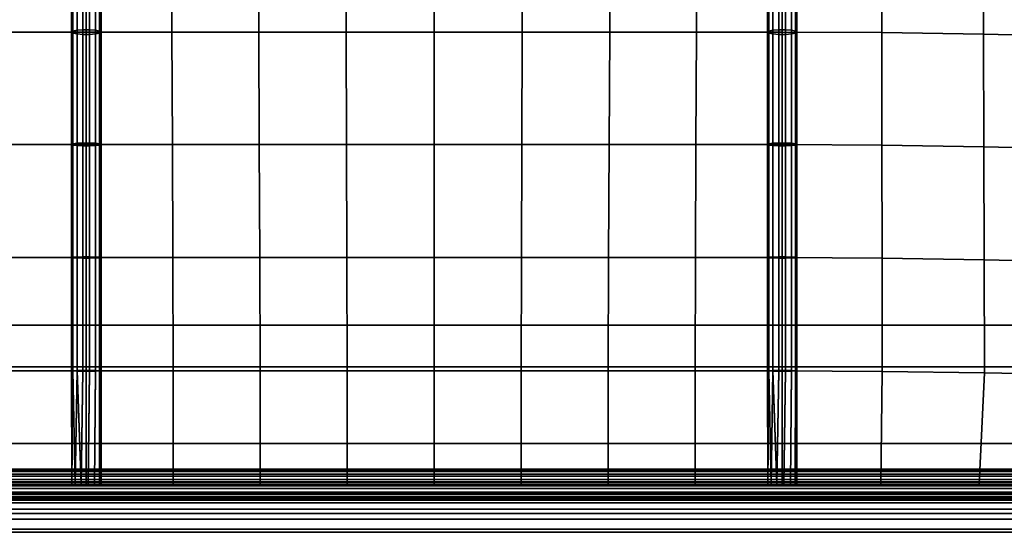
# Model space of a CAD drawing. Units: inches. Extents: x -16.1 to 16.1, y -16 to 15.8.
# Drawn here: x -0.6 to 7.8, y -16 to -11.7 of the extents above; entities that cross this region are included whole.
import ezdxf

# ---------------------------------------------------------------- set-up
doc = ezdxf.new("R2010")
doc.units = ezdxf.units.IN
doc.header["$MEASUREMENT"] = 0
doc.layers.add('AFUFU-3D-CH', color=2, linetype='Continuous')
doc.layers.add('AFUFU-3D-CH-FR', color=2, linetype='Continuous')

msp = doc.modelspace()

# ---------------------------------------------------------------- linework, layer by layer
at = {"layer": 'AFUFU-3D-CH'}
for points in [[(-15.75, 15.75, 6.75), (15.75, 15.75, 6.75), (16, -15.75, 7), (-16, -15.75, 7)], [(-13, 12.5021, 8.7805), (-13, -15.4674, 12.4628), (13, -15.4674, 12.4628), (13, 12.5021, 8.7805)], [(-12.75, 11.3857, 9.0361), (12.75, 11.3857, 9.0361), (12.75, -14.6009, 12.4573), (-12.75, -14.6009, 12.4573)], [(-0.0278, -10.805, 16.363), (-0.0779, -10.8103, 16.3395), (-0.0779, -11.7566, 16.5229), (-0.0278, -11.7528, 16.5468)], [(0.0278, -10.805, 16.363), (-0.0278, -10.805, 16.363), (-0.0278, -11.7528, 16.5468), (0.0278, -11.7528, 16.5468)], [(0.0278, -10.805, 16.363), (0.0278, -11.7528, 16.5468), (0.0779, -11.7566, 16.5229), (0.0779, -10.8103, 16.3395)], [(5.8472, -10.805, 16.363), (5.7971, -10.8103, 16.3395), (5.7971, -11.7566, 16.5229), (5.8472, -11.7528, 16.5468)], [(5.8472, -10.805, 16.363), (5.8472, -11.7528, 16.5468), (5.9028, -11.7528, 16.5468), (5.9028, -10.805, 16.363)], [(5.9028, -10.805, 16.363), (5.9028, -11.7528, 16.5468), (5.9529, -11.7566, 16.5229), (5.9529, -10.8103, 16.3395)], [(0, -11.7722, 16.4265), (0, -10.8319, 16.2442), (-0.7194, -10.8319, 16.4081), (-0.7234, -11.7722, 16.5464)], [(-0.1126, -10.8199, 16.2971), (-0.125, -10.8319, 16.2442), (-0.125, -11.7722, 16.4265), (-0.1126, -11.7636, 16.48)], [(-0.125, -10.8319, 16.2442), (-0.1126, -10.8439, 16.1913), (-0.1126, -11.7809, 16.373), (-0.125, -11.7722, 16.4265)], [(-0.0779, -10.8103, 16.3395), (-0.1126, -10.8199, 16.2971), (-0.1126, -11.7636, 16.48), (-0.0779, -11.7566, 16.5229)], [(-0.1126, -10.8439, 16.1913), (-0.0779, -10.8535, 16.1489), (-0.0779, -11.7879, 16.3301), (-0.1126, -11.7809, 16.373)], [(-0.0779, -10.8535, 16.1489), (-0.0278, -10.8588, 16.1254), (-0.0278, -11.7917, 16.3063), (-0.0779, -11.7879, 16.3301)], [(-0.0278, -10.8588, 16.1254), (0.0278, -10.8588, 16.1254), (0.0278, -11.7917, 16.3063), (-0.0278, -11.7917, 16.3063)], [(0, -10.8319, 16.2442), (0, -11.7722, 16.4265), (0.7234, -11.7722, 16.5464), (0.7194, -10.8319, 16.4081)], [(0.0278, -11.7917, 16.3063), (0.0278, -10.8588, 16.1254), (0.0779, -10.8535, 16.1489), (0.0779, -11.7879, 16.3301)], [(0.1126, -11.7636, 16.48), (0.1126, -10.8199, 16.2971), (0.0779, -10.8103, 16.3395), (0.0779, -11.7566, 16.5229)], [(0.0779, -11.7879, 16.3301), (0.0779, -10.8535, 16.1489), (0.1126, -10.8439, 16.1913), (0.1126, -11.7809, 16.373)], [(0.125, -11.7722, 16.4265), (0.125, -10.8319, 16.2442), (0.1126, -10.8199, 16.2971), (0.1126, -11.7636, 16.48)], [(0.1126, -11.7809, 16.373), (0.1126, -10.8439, 16.1913), (0.125, -10.8319, 16.2442), (0.125, -11.7722, 16.4265)], [(0.7194, -10.8319, 16.4081), (0.7234, -11.7722, 16.5464), (1.4559, -11.7722, 16.635), (1.4512, -10.8319, 16.5292)], [(1.4512, -10.8319, 16.5292), (1.4559, -11.7722, 16.635), (2.1949, -11.7722, 16.6894), (2.1919, -10.8319, 16.6036)], [(2.1919, -10.8319, 16.6036), (2.1949, -11.7722, 16.6894), (2.9375, -11.7722, 16.7078), (2.9375, -10.8319, 16.6287)], [(2.9375, -10.8319, 16.6287), (2.9375, -11.7722, 16.7078), (3.6801, -11.7722, 16.6894), (3.6831, -10.8319, 16.6036)], [(3.6831, -10.8319, 16.6036), (3.6801, -11.7722, 16.6894), (4.4191, -11.7722, 16.635), (4.4239, -10.8319, 16.5292)], [(4.4239, -10.8319, 16.5292), (4.4191, -11.7722, 16.635), (5.1516, -11.7722, 16.5464), (5.1556, -10.8319, 16.4081)], [(5.1556, -10.8319, 16.4081), (5.1516, -11.7722, 16.5464), (5.875, -11.7722, 16.4265), (5.875, -10.8319, 16.2442)], [(5.7624, -10.8199, 16.2971), (5.75, -10.8319, 16.2442), (5.75, -11.7722, 16.4265), (5.7624, -11.7636, 16.48)], [(5.75, -10.8319, 16.2442), (5.7624, -10.8439, 16.1913), (5.7624, -11.7809, 16.373), (5.75, -11.7722, 16.4265)], [(5.7971, -10.8103, 16.3395), (5.7624, -10.8199, 16.2971), (5.7624, -11.7636, 16.48), (5.7971, -11.7566, 16.5229)], [(5.7624, -10.8439, 16.1913), (5.7971, -10.8535, 16.1489), (5.7971, -11.7879, 16.3301), (5.7624, -11.7809, 16.373)], [(5.7971, -10.8535, 16.1489), (5.8472, -10.8588, 16.1254), (5.8472, -11.7917, 16.3063), (5.7971, -11.7879, 16.3301)], [(5.8472, -11.7917, 16.3063), (5.8472, -10.8588, 16.1254), (5.9028, -10.8588, 16.1254), (5.9028, -11.7917, 16.3063)], [(5.875, -11.7722, 16.4265), (6.7156, -11.7771, 16.5275), (6.714, -10.8359, 16.3899), (5.875, -10.8319, 16.2442)], [(5.9028, -11.7917, 16.3063), (5.9028, -10.8588, 16.1254), (5.9529, -10.8535, 16.1489), (5.9529, -11.7879, 16.3301)], [(5.9876, -11.7636, 16.48), (5.9876, -10.8199, 16.2971), (5.9529, -10.8103, 16.3395), (5.9529, -11.7566, 16.5229)], [(5.9529, -11.7879, 16.3301), (5.9529, -10.8535, 16.1489), (5.9876, -10.8439, 16.1913), (5.9876, -11.7809, 16.373)], [(6, -11.7722, 16.4265), (6, -10.8319, 16.2442), (5.9876, -10.8199, 16.2971), (5.9876, -11.7636, 16.48)], [(5.9876, -11.7809, 16.373), (5.9876, -10.8439, 16.1913), (6, -10.8319, 16.2442), (6, -11.7722, 16.4265)], [(6.7156, -11.7771, 16.5275), (7.5741, -11.79, 16.5662), (7.57, -10.8462, 16.4626), (6.714, -10.8359, 16.3899)], [(7.5741, -11.79, 16.5662), (8.4449, -11.8083, 16.5525), (8.4376, -10.8609, 16.472), (7.57, -10.8462, 16.4626)], [(0, -12.722, 16.5504), (0, -11.7722, 16.4265), (-0.7234, -11.7722, 16.5464), (-0.7274, -12.722, 16.6263)], [(-0.1126, -11.7636, 16.48), (-0.125, -11.7722, 16.4265), (-0.125, -12.722, 16.5504), (-0.1126, -12.7166, 16.6043)], [(-0.125, -11.7722, 16.4265), (-0.1126, -11.7809, 16.373), (-0.1126, -12.7274, 16.4965), (-0.125, -12.722, 16.5504)], [(-0.0779, -11.7566, 16.5229), (-0.1126, -11.7636, 16.48), (-0.1126, -12.7166, 16.6043), (-0.0779, -12.7123, 16.6476)], [(-0.1126, -11.7809, 16.373), (-0.0779, -11.7879, 16.3301), (-0.0779, -12.7318, 16.4532), (-0.1126, -12.7274, 16.4965)], [(-0.0278, -11.7528, 16.5468), (-0.0779, -11.7566, 16.5229), (-0.0779, -12.7123, 16.6476), (-0.0278, -12.7099, 16.6716)], [(-0.0779, -11.7879, 16.3301), (-0.0278, -11.7917, 16.3063), (-0.0278, -12.7342, 16.4292), (-0.0779, -12.7318, 16.4532)], [(-0.0278, -11.7528, 16.5468), (-0.0278, -12.7099, 16.6716), (0.0278, -12.7099, 16.6716), (0.0278, -11.7528, 16.5468)], [(-0.0278, -11.7917, 16.3063), (0.0278, -11.7917, 16.3063), (0.0278, -12.7342, 16.4292), (-0.0278, -12.7342, 16.4292)], [(0, -11.7722, 16.4265), (0, -12.722, 16.5504), (0.7274, -12.722, 16.6263), (0.7234, -11.7722, 16.5464)], [(0.0278, -11.7528, 16.5468), (0.0278, -12.7099, 16.6716), (0.0779, -12.7123, 16.6476), (0.0779, -11.7566, 16.5229)], [(0.0278, -12.7342, 16.4292), (0.0278, -11.7917, 16.3063), (0.0779, -11.7879, 16.3301), (0.0779, -12.7318, 16.4532)], [(0.1126, -12.7166, 16.6043), (0.1126, -11.7636, 16.48), (0.0779, -11.7566, 16.5229), (0.0779, -12.7123, 16.6476)], [(0.0779, -12.7318, 16.4532), (0.0779, -11.7879, 16.3301), (0.1126, -11.7809, 16.373), (0.1126, -12.7274, 16.4965)], [(0.125, -12.722, 16.5504), (0.125, -11.7722, 16.4265), (0.1126, -11.7636, 16.48), (0.1126, -12.7166, 16.6043)], [(0.1126, -12.7274, 16.4965), (0.1126, -11.7809, 16.373), (0.125, -11.7722, 16.4265), (0.125, -12.722, 16.5504)], [(0.7234, -11.7722, 16.5464), (0.7274, -12.722, 16.6263), (1.4606, -12.722, 16.6823), (1.4559, -11.7722, 16.635)], [(1.4559, -11.7722, 16.635), (1.4606, -12.722, 16.6823), (2.1979, -12.722, 16.7168), (2.1949, -11.7722, 16.6894)], [(2.1949, -11.7722, 16.6894), (2.1979, -12.722, 16.7168), (2.9375, -12.722, 16.7284), (2.9375, -11.7722, 16.7078)], [(2.9375, -11.7722, 16.7078), (2.9375, -12.722, 16.7284), (3.6771, -12.722, 16.7168), (3.6801, -11.7722, 16.6894)], [(3.6801, -11.7722, 16.6894), (3.6771, -12.722, 16.7168), (4.4144, -12.722, 16.6823), (4.4191, -11.7722, 16.635)], [(4.4191, -11.7722, 16.635), (4.4144, -12.722, 16.6823), (5.1476, -12.722, 16.6263), (5.1516, -11.7722, 16.5464)], [(5.1516, -11.7722, 16.5464), (5.1476, -12.722, 16.6263), (5.875, -12.722, 16.5504), (5.875, -11.7722, 16.4265)], [(5.7624, -11.7636, 16.48), (5.75, -11.7722, 16.4265), (5.75, -12.722, 16.5504), (5.7624, -12.7166, 16.6043)], [(5.75, -11.7722, 16.4265), (5.7624, -11.7809, 16.373), (5.7624, -12.7274, 16.4965), (5.75, -12.722, 16.5504)], [(5.7971, -11.7566, 16.5229), (5.7624, -11.7636, 16.48), (5.7624, -12.7166, 16.6043), (5.7971, -12.7123, 16.6476)], [(5.7624, -11.7809, 16.373), (5.7971, -11.7879, 16.3301), (5.7971, -12.7318, 16.4532), (5.7624, -12.7274, 16.4965)], [(5.8472, -11.7528, 16.5468), (5.7971, -11.7566, 16.5229), (5.7971, -12.7123, 16.6476), (5.8472, -12.7099, 16.6716)], [(5.7971, -11.7879, 16.3301), (5.8472, -11.7917, 16.3063), (5.8472, -12.7342, 16.4292), (5.7971, -12.7318, 16.4532)], [(5.9028, -11.7528, 16.5468), (5.8472, -11.7528, 16.5468), (5.8472, -12.7099, 16.6716), (5.9028, -12.7099, 16.6716)], [(5.8472, -11.7917, 16.3063), (5.9028, -11.7917, 16.3063), (5.9028, -12.7342, 16.4292), (5.8472, -12.7342, 16.4292)], [(5.875, -12.722, 16.5504), (6.7172, -12.7275, 16.6093), (6.7156, -11.7771, 16.5275), (5.875, -11.7722, 16.4265)], [(5.9028, -11.7528, 16.5468), (5.9028, -12.7099, 16.6716), (5.9529, -12.7123, 16.6476), (5.9529, -11.7566, 16.5229)], [(5.9028, -12.7342, 16.4292), (5.9028, -11.7917, 16.3063), (5.9529, -11.7879, 16.3301), (5.9529, -12.7318, 16.4532)], [(5.9876, -12.7166, 16.6043), (5.9876, -11.7636, 16.48), (5.9529, -11.7566, 16.5229), (5.9529, -12.7123, 16.6476)], [(5.9529, -12.7318, 16.4532), (5.9529, -11.7879, 16.3301), (5.9876, -11.7809, 16.373), (5.9876, -12.7274, 16.4965)], [(6, -12.722, 16.5504), (6, -11.7722, 16.4265), (5.9876, -11.7636, 16.48), (5.9876, -12.7166, 16.6043)], [(5.9876, -12.7274, 16.4965), (5.9876, -11.7809, 16.373), (6, -11.7722, 16.4265), (6, -12.722, 16.5504)], [(6.7172, -12.7275, 16.6093), (7.5782, -12.7418, 16.6205), (7.5741, -11.79, 16.5662), (6.7156, -11.7771, 16.5275)], [(7.5782, -12.7418, 16.6205), (8.4521, -12.7621, 16.5931), (8.4449, -11.8083, 16.5525), (7.5741, -11.79, 16.5662)], [(-0.1126, -12.7166, 16.6043), (-0.125, -12.722, 16.5504), (-0.125, -13.6776, 16.617), (-0.1126, -13.6754, 16.6712)], [(-0.0779, -12.7123, 16.6476), (-0.1126, -12.7166, 16.6043), (-0.1126, -13.6754, 16.6712), (-0.0779, -13.6736, 16.7146)], [(-0.0278, -12.7099, 16.6716), (-0.0779, -12.7123, 16.6476), (-0.0779, -13.6736, 16.7146), (-0.0278, -13.6726, 16.7387)], [(0.0278, -12.7099, 16.6716), (-0.0278, -12.7099, 16.6716), (-0.0278, -13.6726, 16.7387), (0.0278, -13.6726, 16.7387)], [(0.0278, -12.7099, 16.6716), (0.0278, -13.6726, 16.7387), (0.0779, -13.6736, 16.7146), (0.0779, -12.7123, 16.6476)], [(0.1126, -13.6754, 16.6712), (0.1126, -12.7166, 16.6043), (0.0779, -12.7123, 16.6476), (0.0779, -13.6736, 16.7146)], [(0.125, -13.6776, 16.617), (0.125, -12.722, 16.5504), (0.1126, -12.7166, 16.6043), (0.1126, -13.6754, 16.6712)], [(5.7624, -12.7166, 16.6043), (5.75, -12.722, 16.5504), (5.75, -13.6776, 16.617), (5.7624, -13.6754, 16.6712)], [(5.7971, -12.7123, 16.6476), (5.7624, -12.7166, 16.6043), (5.7624, -13.6754, 16.6712), (5.7971, -13.6736, 16.7146)], [(5.8472, -12.7099, 16.6716), (5.7971, -12.7123, 16.6476), (5.7971, -13.6736, 16.7146), (5.8472, -13.6726, 16.7387)], [(5.8472, -12.7099, 16.6716), (5.8472, -13.6726, 16.7387), (5.9028, -13.6726, 16.7387), (5.9028, -12.7099, 16.6716)], [(5.9028, -12.7099, 16.6716), (5.9028, -13.6726, 16.7387), (5.9529, -13.6736, 16.7146), (5.9529, -12.7123, 16.6476)], [(5.9876, -13.6754, 16.6712), (5.9876, -12.7166, 16.6043), (5.9529, -12.7123, 16.6476), (5.9529, -13.6736, 16.7146)], [(6, -13.6776, 16.617), (6, -12.722, 16.5504), (5.9876, -12.7166, 16.6043), (5.9876, -13.6754, 16.6712)], [(0, -13.6776, 16.617), (0, -12.722, 16.5504), (-0.7274, -12.722, 16.6263), (-0.731, -13.6776, 16.6545)], [(-0.125, -12.722, 16.5504), (-0.1126, -12.7274, 16.4965), (-0.1126, -13.6798, 16.5628), (-0.125, -13.6776, 16.617)], [(-0.1126, -12.7274, 16.4965), (-0.0779, -12.7318, 16.4532), (-0.0779, -13.6816, 16.5194), (-0.1126, -13.6798, 16.5628)], [(-0.0779, -12.7318, 16.4532), (-0.0278, -12.7342, 16.4292), (-0.0278, -13.6825, 16.4953), (-0.0779, -13.6816, 16.5194)], [(-0.0278, -13.6825, 16.4953), (-0.0278, -12.7342, 16.4292), (0.0278, -12.7342, 16.4292), (0.0278, -13.6825, 16.4953)], [(0, -12.722, 16.5504), (0, -13.6776, 16.617), (0.731, -13.6776, 16.6545), (0.7274, -12.722, 16.6263)], [(0.0278, -13.6825, 16.4953), (0.0278, -12.7342, 16.4292), (0.0779, -12.7318, 16.4532), (0.0779, -13.6816, 16.5194)], [(0.0779, -13.6816, 16.5194), (0.0779, -12.7318, 16.4532), (0.1126, -12.7274, 16.4965), (0.1126, -13.6798, 16.5628)], [(0.1126, -13.6798, 16.5628), (0.1126, -12.7274, 16.4965), (0.125, -12.722, 16.5504), (0.125, -13.6776, 16.617)], [(0.7274, -12.722, 16.6263), (0.731, -13.6776, 16.6545), (1.4647, -13.6776, 16.6821), (1.4606, -12.722, 16.6823)], [(1.4606, -12.722, 16.6823), (1.4647, -13.6776, 16.6821), (2.2006, -13.6776, 16.6992), (2.1979, -12.722, 16.7168)], [(2.1979, -12.722, 16.7168), (2.2006, -13.6776, 16.6992), (2.9375, -13.6776, 16.7049), (2.9375, -12.722, 16.7284)], [(2.9375, -12.722, 16.7284), (2.9375, -13.6776, 16.7049), (3.6744, -13.6776, 16.6992), (3.6771, -12.722, 16.7168)], [(3.6771, -12.722, 16.7168), (3.6744, -13.6776, 16.6992), (4.4103, -13.6776, 16.6821), (4.4144, -12.722, 16.6823)], [(4.4144, -12.722, 16.6823), (4.4103, -13.6776, 16.6821), (5.144, -13.6776, 16.6545), (5.1476, -12.722, 16.6263)], [(5.1476, -12.722, 16.6263), (5.144, -13.6776, 16.6545), (5.875, -13.6776, 16.617), (5.875, -12.722, 16.5504)], [(5.75, -12.722, 16.5504), (5.7624, -12.7274, 16.4965), (5.7624, -13.6798, 16.5628), (5.75, -13.6776, 16.617)], [(5.7624, -12.7274, 16.4965), (5.7971, -12.7318, 16.4532), (5.7971, -13.6816, 16.5194), (5.7624, -13.6798, 16.5628)], [(5.7971, -12.7318, 16.4532), (5.8472, -12.7342, 16.4292), (5.8472, -13.6825, 16.4953), (5.7971, -13.6816, 16.5194)], [(5.8472, -13.6825, 16.4953), (5.8472, -12.7342, 16.4292), (5.9028, -12.7342, 16.4292), (5.9028, -13.6825, 16.4953)], [(5.875, -13.6776, 16.617), (6.7185, -13.683, 16.6416), (6.7172, -12.7275, 16.6093), (5.875, -12.722, 16.5504)], [(5.9028, -13.6825, 16.4953), (5.9028, -12.7342, 16.4292), (5.9529, -12.7318, 16.4532), (5.9529, -13.6816, 16.5194)], [(5.9529, -13.6816, 16.5194), (5.9529, -12.7318, 16.4532), (5.9876, -12.7274, 16.4965), (5.9876, -13.6798, 16.5628)], [(5.9876, -13.6798, 16.5628), (5.9876, -12.7274, 16.4965), (6, -12.722, 16.5504), (6, -13.6776, 16.617)], [(6.7185, -13.683, 16.6416), (7.5818, -13.6974, 16.6353), (7.5782, -12.7418, 16.6205), (6.7172, -12.7275, 16.6093)], [(7.5818, -13.6974, 16.6353), (8.4584, -13.7176, 16.6049), (8.4521, -12.7621, 16.5931), (7.5782, -12.7418, 16.6205)], [(0, -14.6354, 16.6285), (0, -13.6776, 16.617), (-0.731, -13.6776, 16.6545), (-0.7334, -14.6354, 16.6388)], [(-0.1126, -13.6754, 16.6712), (-0.125, -13.6776, 16.617), (-0.125, -14.6354, 16.6285), (-0.1126, -14.6362, 16.6827)], [(-0.125, -13.6776, 16.617), (-0.1126, -13.6798, 16.5628), (-0.1126, -14.6345, 16.5743), (-0.125, -14.6354, 16.6285)], [(-0.0779, -13.6736, 16.7146), (-0.1126, -13.6754, 16.6712), (-0.1126, -14.6362, 16.6827), (-0.0779, -14.6369, 16.7261)], [(-0.1126, -13.6798, 16.5628), (-0.0779, -13.6816, 16.5194), (-0.0779, -14.6339, 16.5308), (-0.1126, -14.6345, 16.5743)], [(-0.0278, -13.6726, 16.7387), (-0.0779, -13.6736, 16.7146), (-0.0779, -14.6369, 16.7261), (-0.0278, -14.6372, 16.7503)], [(-0.0779, -13.6816, 16.5194), (-0.0278, -13.6825, 16.4953), (-0.0278, -14.6335, 16.5067), (-0.0779, -14.6339, 16.5308)], [(0.0278, -13.6726, 16.7387), (-0.0278, -13.6726, 16.7387), (-0.0278, -14.6372, 16.7503), (0.0278, -14.6372, 16.7503)], [(-0.0278, -13.6825, 16.4953), (0.0278, -13.6825, 16.4953), (0.0278, -14.6335, 16.5067), (-0.0278, -14.6335, 16.5067)], [(0, -13.6776, 16.617), (0, -14.6354, 16.6285), (0.7334, -14.6354, 16.6388), (0.731, -13.6776, 16.6545)], [(0.0278, -13.6726, 16.7387), (0.0278, -14.6372, 16.7503), (0.0779, -14.6369, 16.7261), (0.0779, -13.6736, 16.7146)], [(0.0278, -14.6335, 16.5067), (0.0278, -13.6825, 16.4953), (0.0779, -13.6816, 16.5194), (0.0779, -14.6339, 16.5308)], [(0.1126, -14.6362, 16.6827), (0.1126, -13.6754, 16.6712), (0.0779, -13.6736, 16.7146), (0.0779, -14.6369, 16.7261)], [(0.0779, -14.6339, 16.5308), (0.0779, -13.6816, 16.5194), (0.1126, -13.6798, 16.5628), (0.1126, -14.6345, 16.5743)], [(0.125, -14.6354, 16.6285), (0.125, -13.6776, 16.617), (0.1126, -13.6754, 16.6712), (0.1126, -14.6362, 16.6827)], [(0.1126, -14.6345, 16.5743), (0.1126, -13.6798, 16.5628), (0.125, -13.6776, 16.617), (0.125, -14.6354, 16.6285)], [(0.731, -13.6776, 16.6545), (0.7334, -14.6354, 16.6388), (1.4676, -14.6354, 16.6464), (1.4647, -13.6776, 16.6821)], [(1.4647, -13.6776, 16.6821), (1.4676, -14.6354, 16.6464), (2.2024, -14.6354, 16.6511), (2.2006, -13.6776, 16.6992)], [(2.2006, -13.6776, 16.6992), (2.2024, -14.6354, 16.6511), (2.9375, -14.6354, 16.6527), (2.9375, -13.6776, 16.7049)], [(2.9375, -13.6776, 16.7049), (2.9375, -14.6354, 16.6527), (3.6726, -14.6354, 16.6511), (3.6744, -13.6776, 16.6992)], [(3.6744, -13.6776, 16.6992), (3.6726, -14.6354, 16.6511), (4.4074, -14.6354, 16.6464), (4.4103, -13.6776, 16.6821)], [(4.4103, -13.6776, 16.6821), (4.4074, -14.6354, 16.6464), (5.1416, -14.6354, 16.6388), (5.144, -13.6776, 16.6545)], [(5.144, -13.6776, 16.6545), (5.1416, -14.6354, 16.6388), (5.875, -14.6354, 16.6285), (5.875, -13.6776, 16.617)], [(5.7624, -13.6754, 16.6712), (5.75, -13.6776, 16.617), (5.75, -14.6354, 16.6285), (5.7624, -14.6362, 16.6827)], [(5.75, -13.6776, 16.617), (5.7624, -13.6798, 16.5628), (5.7624, -14.6345, 16.5743), (5.75, -14.6354, 16.6285)], [(5.7971, -13.6736, 16.7146), (5.7624, -13.6754, 16.6712), (5.7624, -14.6362, 16.6827), (5.7971, -14.6369, 16.7261)], [(5.7624, -13.6798, 16.5628), (5.7971, -13.6816, 16.5194), (5.7971, -14.6339, 16.5308), (5.7624, -14.6345, 16.5743)], [(5.8472, -13.6726, 16.7387), (5.7971, -13.6736, 16.7146), (5.7971, -14.6369, 16.7261), (5.8472, -14.6372, 16.7503)], [(5.7971, -13.6816, 16.5194), (5.8472, -13.6825, 16.4953), (5.8472, -14.6335, 16.5067), (5.7971, -14.6339, 16.5308)], [(5.9028, -13.6726, 16.7387), (5.8472, -13.6726, 16.7387), (5.8472, -14.6372, 16.7503), (5.9028, -14.6372, 16.7503)], [(5.8472, -13.6825, 16.4953), (5.9028, -13.6825, 16.4953), (5.9028, -14.6335, 16.5067), (5.8472, -14.6335, 16.5067)], [(5.875, -14.6354, 16.6285), (6.7195, -14.6401, 16.6318), (6.7185, -13.683, 16.6416), (5.875, -13.6776, 16.617)], [(5.9028, -13.6726, 16.7387), (5.9028, -14.6372, 16.7503), (5.9529, -14.6369, 16.7261), (5.9529, -13.6736, 16.7146)], [(5.9028, -14.6335, 16.5067), (5.9028, -13.6825, 16.4953), (5.9529, -13.6816, 16.5194), (5.9529, -14.6339, 16.5308)], [(5.9876, -14.6362, 16.6827), (5.9876, -13.6754, 16.6712), (5.9529, -13.6736, 16.7146), (5.9529, -14.6369, 16.7261)], [(5.9529, -14.6339, 16.5308), (5.9529, -13.6816, 16.5194), (5.9876, -13.6798, 16.5628), (5.9876, -14.6345, 16.5743)], [(6, -14.6354, 16.6285), (6, -13.6776, 16.617), (5.9876, -13.6754, 16.6712), (5.9876, -14.6362, 16.6827)], [(5.9876, -14.6345, 16.5743), (5.9876, -13.6798, 16.5628), (6, -13.6776, 16.617), (6, -14.6354, 16.6285)], [(6.7195, -14.6401, 16.6318), (7.5844, -14.6527, 16.6211), (7.5818, -13.6974, 16.6353), (6.7185, -13.683, 16.6416)], [(7.5844, -14.6527, 16.6211), (8.4628, -14.6704, 16.6001), (8.4584, -13.7176, 16.6049), (7.5818, -13.6974, 16.6353)], [(-11.75, -15.5924, 12.5878), (-12.75, -14.6009, 12.4573), (12.75, -14.6009, 12.4573), (11.75, -15.5924, 12.5878)], [(0, -15.5924, 16.5878), (0, -14.6354, 16.6285), (-0.7334, -14.6354, 16.6388), (-0.7344, -15.5924, 16.5878)], [(-0.125, -14.6354, 16.6285), (-0.1126, -14.6345, 16.5743), (-0.1214, -15.5924, 16.5579)], [(-0.125, -14.6354, 16.6285), (-0.1214, -15.5924, 16.5579), (-0.1214, -15.5924, 16.6177)], [(-0.1126, -14.6362, 16.6827), (-0.125, -14.6354, 16.6285), (-0.1214, -15.5924, 16.6177)], [(-0.1126, -14.6345, 16.5743), (-0.0936, -15.5924, 16.5049), (-0.1214, -15.5924, 16.5579)], [(-0.1126, -14.6362, 16.6827), (-0.1214, -15.5924, 16.6177), (-0.0936, -15.5924, 16.6707)], [(-0.1126, -14.6345, 16.5743), (-0.0779, -14.6339, 16.5308), (-0.0936, -15.5924, 16.5049)], [(-0.0779, -14.6369, 16.7261), (-0.1126, -14.6362, 16.6827), (-0.0936, -15.5924, 16.6707)], [(-0.0779, -14.6339, 16.5308), (-0.0443, -15.5924, 16.4709), (-0.0936, -15.5924, 16.5049)], [(-0.0779, -14.6369, 16.7261), (-0.0936, -15.5924, 16.6707), (-0.0443, -15.5924, 16.7047)], [(-0.0779, -14.6339, 16.5308), (-0.0278, -14.6335, 16.5067), (-0.0443, -15.5924, 16.4709)], [(-0.0278, -14.6372, 16.7503), (-0.0779, -14.6369, 16.7261), (-0.0443, -15.5924, 16.7047)], [(-0.0443, -15.5924, 16.4709), (-0.0278, -14.6335, 16.5067), (0.0278, -14.6335, 16.5067), (0.0151, -15.5924, 16.4637)], [(-0.0443, -15.5924, 16.7047), (0.0151, -15.5924, 16.7119), (0.0278, -14.6372, 16.7503), (-0.0278, -14.6372, 16.7503)], [(0, -14.6354, 16.6285), (0, -15.5924, 16.5878), (0.7344, -15.5924, 16.5878), (0.7334, -14.6354, 16.6388)], [(0.0151, -15.5924, 16.4637), (0.0278, -14.6335, 16.5067), (0.0779, -14.6339, 16.5308), (0.071, -15.5924, 16.4849)], [(0.0151, -15.5924, 16.7119), (0.071, -15.5924, 16.6907), (0.0779, -14.6369, 16.7261), (0.0278, -14.6372, 16.7503)], [(0.071, -15.5924, 16.4849), (0.0779, -14.6339, 16.5308), (0.1126, -14.6345, 16.5743), (0.1107, -15.5924, 16.5297)], [(0.071, -15.5924, 16.6907), (0.1107, -15.5924, 16.6459), (0.1126, -14.6362, 16.6827), (0.0779, -14.6369, 16.7261)], [(0.1107, -15.5924, 16.5297), (0.1126, -14.6345, 16.5743), (0.125, -14.6354, 16.6285), (0.125, -15.5924, 16.5878)], [(0.1107, -15.5924, 16.6459), (0.125, -15.5924, 16.5878), (0.125, -14.6354, 16.6285), (0.1126, -14.6362, 16.6827)], [(0.7334, -14.6354, 16.6388), (0.7344, -15.5924, 16.5878), (1.4688, -15.5924, 16.5878), (1.4676, -14.6354, 16.6464)], [(1.4676, -14.6354, 16.6464), (1.4688, -15.5924, 16.5878), (2.2031, -15.5924, 16.5878), (2.2024, -14.6354, 16.6511)], [(2.2024, -14.6354, 16.6511), (2.2031, -15.5924, 16.5878), (2.9375, -15.5924, 16.5878), (2.9375, -14.6354, 16.6527)], [(2.9375, -14.6354, 16.6527), (2.9375, -15.5924, 16.5878), (3.6719, -15.5924, 16.5878), (3.6726, -14.6354, 16.6511)], [(3.6726, -14.6354, 16.6511), (3.6719, -15.5924, 16.5878), (4.4063, -15.5924, 16.5878), (4.4074, -14.6354, 16.6464)], [(4.4074, -14.6354, 16.6464), (4.4063, -15.5924, 16.5878), (5.1406, -15.5924, 16.5878), (5.1416, -14.6354, 16.6388)], [(5.1416, -14.6354, 16.6388), (5.1406, -15.5924, 16.5878), (5.875, -15.5924, 16.5878), (5.875, -14.6354, 16.6285)], [(5.75, -14.6354, 16.6285), (5.7624, -14.6345, 16.5743), (5.7536, -15.5924, 16.5579)], [(5.75, -14.6354, 16.6285), (5.7536, -15.5924, 16.5579), (5.7536, -15.5924, 16.6177)], [(5.7624, -14.6362, 16.6827), (5.75, -14.6354, 16.6285), (5.7536, -15.5924, 16.6177)], [(5.7624, -14.6345, 16.5743), (5.7814, -15.5924, 16.5049), (5.7536, -15.5924, 16.5579)], [(5.7624, -14.6362, 16.6827), (5.7536, -15.5924, 16.6177), (5.7814, -15.5924, 16.6707)], [(5.7624, -14.6345, 16.5743), (5.7971, -14.6339, 16.5308), (5.7814, -15.5924, 16.5049)], [(5.7971, -14.6369, 16.7261), (5.7624, -14.6362, 16.6827), (5.7814, -15.5924, 16.6707)], [(5.7971, -14.6339, 16.5308), (5.8307, -15.5924, 16.4709), (5.7814, -15.5924, 16.5049)], [(5.7971, -14.6369, 16.7261), (5.7814, -15.5924, 16.6707), (5.8307, -15.5924, 16.7047)], [(5.7971, -14.6339, 16.5308), (5.8472, -14.6335, 16.5067), (5.8307, -15.5924, 16.4709)], [(5.8472, -14.6372, 16.7503), (5.7971, -14.6369, 16.7261), (5.8307, -15.5924, 16.7047)], [(5.8307, -15.5924, 16.4709), (5.8472, -14.6335, 16.5067), (5.9028, -14.6335, 16.5067), (5.8901, -15.5924, 16.4637)], [(5.8307, -15.5924, 16.7047), (5.8901, -15.5924, 16.7119), (5.9028, -14.6372, 16.7503), (5.8472, -14.6372, 16.7503)], [(5.875, -15.5924, 16.5878), (6.7073, -15.5924, 16.5878), (6.7195, -14.6401, 16.6318), (5.875, -14.6354, 16.6285)], [(5.8901, -15.5924, 16.4637), (5.9028, -14.6335, 16.5067), (5.9529, -14.6339, 16.5308), (5.946, -15.5924, 16.4849)], [(5.8901, -15.5924, 16.7119), (5.946, -15.5924, 16.6907), (5.9529, -14.6369, 16.7261), (5.9028, -14.6372, 16.7503)], [(5.946, -15.5924, 16.4849), (5.9529, -14.6339, 16.5308), (5.9876, -14.6345, 16.5743), (5.9857, -15.5924, 16.5297)], [(5.946, -15.5924, 16.6907), (5.9857, -15.5924, 16.6459), (5.9876, -14.6362, 16.6827), (5.9529, -14.6369, 16.7261)], [(5.9857, -15.5924, 16.5297), (5.9876, -14.6345, 16.5743), (6, -14.6354, 16.6285), (6, -15.5924, 16.5878)], [(5.9857, -15.5924, 16.6459), (6, -15.5924, 16.5878), (6, -14.6354, 16.6285), (5.9876, -14.6362, 16.6827)], [(6.7073, -15.5924, 16.5878), (7.5396, -15.5924, 16.5878), (7.5844, -14.6527, 16.6211), (6.7195, -14.6401, 16.6318)], [(7.5396, -15.5924, 16.5878), (8.3718, -15.5924, 16.5878), (8.4628, -14.6704, 16.6001), (7.5844, -14.6527, 16.6211)], [(-13, -15.5726, 12.4542), (13, -15.5726, 12.4542), (13, -15.4674, 12.4628), (-13, -15.4674, 12.4628)], [(11.75, -15.5761, 16.7117), (11.7448, -15.5249, 16.6925), (-11.7448, -15.5249, 16.6925), (-11.75, -15.5761, 16.7117)], [(11.75, -15.5761, 12.7117), (11.7448, -15.5249, 12.6925), (-11.7448, -15.5249, 12.6925), (-11.75, -15.5761, 12.7117)], [(11.7448, -15.5249, 16.6925), (11.7406, -15.4872, 16.6525), (-11.7406, -15.4872, 16.6525), (-11.7448, -15.5249, 16.6925)], [(11.7448, -15.5249, 12.6925), (11.7406, -15.4872, 12.6525), (-11.7406, -15.4872, 12.6525), (-11.7448, -15.5249, 12.6925)], [(11.7406, -15.5075, 16.498), (11.7448, -15.5543, 16.4692), (-11.7448, -15.5543, 16.4692), (-11.7406, -15.5075, 16.498)], [(11.7406, -15.5075, 12.498), (11.7448, -15.5543, 12.4692), (-11.7448, -15.5543, 12.4692), (-11.7406, -15.5075, 12.498)], [(11.7406, -15.4872, 16.6525), (11.7382, -15.4702, 16.5998), (-11.7382, -15.4702, 16.5998), (-11.7406, -15.4872, 16.6525)], [(11.7406, -15.4872, 12.6525), (11.7382, -15.4702, 12.5998), (-11.7382, -15.4702, 12.5998), (-11.7406, -15.4872, 12.6525)], [(11.7382, -15.4775, 16.5446), (11.7406, -15.5075, 16.498), (-11.7406, -15.5075, 16.498), (-11.7382, -15.4775, 16.5446)], [(11.7382, -15.4775, 12.5446), (11.7406, -15.5075, 12.498), (-11.7406, -15.5075, 12.498), (-11.7382, -15.4775, 12.5446)], [(11.7382, -15.4702, 16.5998), (11.7382, -15.4775, 16.5446), (-11.7382, -15.4775, 16.5446), (-11.7382, -15.4702, 16.5998)], [(11.7382, -15.4702, 12.5998), (11.7382, -15.4775, 12.5446), (-11.7382, -15.4775, 12.5446), (-11.7382, -15.4702, 12.5998)], [(-13, -15.6648, 12.4029), (13, -15.6648, 12.4029), (13, -15.5726, 12.4542), (-13, -15.5726, 12.4542)], [(11.7552, -15.6304, 16.7064), (11.75, -15.5761, 16.7117), (-11.75, -15.5761, 16.7117), (-11.7552, -15.6304, 16.7064)], [(11.7552, -15.6304, 12.7064), (11.75, -15.5761, 12.7117), (-11.75, -15.5761, 12.7117), (-11.7552, -15.6304, 12.7064)], [(11.75, -15.6087, 16.4639), (11.7552, -15.6598, 16.4831), (-11.7552, -15.6598, 16.4831), (-11.75, -15.6087, 16.4639)], [(11.75, -15.6087, 12.4639), (11.7552, -15.6598, 12.4831), (-11.7552, -15.6598, 12.4831), (-11.75, -15.6087, 12.4639)], [(11.7448, -15.5543, 16.4692), (11.75, -15.6087, 16.4639), (-11.75, -15.6087, 16.4639), (-11.7448, -15.5543, 16.4692)], [(11.7448, -15.5543, 12.4692), (11.75, -15.6087, 12.4639), (-11.75, -15.6087, 12.4639), (-11.7448, -15.5543, 12.4692)], [(-11.75, -15.5924, 16.5878), (-11.75, -15.712, 15.9256), (11.75, -15.712, 15.9256), (11.75, -15.5924, 16.5878)], [(-11.75, -15.712, 13.2499), (-11.75, -15.5924, 12.5878), (11.75, -15.5924, 12.5878), (11.75, -15.712, 13.2499)], [(-0.0443, -15.5924, 16.4709), (-0.0936, -15.5924, 16.6707), (-0.1214, -15.5924, 16.5579), (-0.0936, -15.5924, 16.5049)], [(-0.0936, -15.5924, 16.6707), (-0.1214, -15.5924, 16.6177), (-0.1214, -15.5924, 16.5579)], [(0.0151, -15.5924, 16.7119), (-0.0443, -15.5924, 16.7047), (-0.0936, -15.5924, 16.6707), (-0.0443, -15.5924, 16.4709)], [(0.071, -15.5924, 16.6907), (0.0151, -15.5924, 16.7119), (-0.0443, -15.5924, 16.4709), (0.0151, -15.5924, 16.4637)], [(0.1107, -15.5924, 16.6459), (0.071, -15.5924, 16.6907), (0.0151, -15.5924, 16.4637), (0.071, -15.5924, 16.4849)], [(0.125, -15.5924, 16.5878), (0.1107, -15.5924, 16.6459), (0.071, -15.5924, 16.4849), (0.1107, -15.5924, 16.5297)], [(5.8307, -15.5924, 16.4709), (5.7814, -15.5924, 16.6707), (5.7536, -15.5924, 16.6177), (5.7814, -15.5924, 16.5049)], [(5.7814, -15.5924, 16.5049), (5.7536, -15.5924, 16.6177), (5.7536, -15.5924, 16.5579)], [(5.8901, -15.5924, 16.7119), (5.8307, -15.5924, 16.7047), (5.7814, -15.5924, 16.6707), (5.8307, -15.5924, 16.4709)], [(5.946, -15.5924, 16.6907), (5.8901, -15.5924, 16.7119), (5.8307, -15.5924, 16.4709), (5.8901, -15.5924, 16.4637)], [(5.9857, -15.5924, 16.5297), (5.946, -15.5924, 16.6907), (5.8901, -15.5924, 16.4637), (5.946, -15.5924, 16.4849)], [(6, -15.5924, 16.5878), (5.9857, -15.5924, 16.6459), (5.946, -15.5924, 16.6907), (5.9857, -15.5924, 16.5297)], [(-13, -15.7277, 12.3181), (13, -15.7277, 12.3181), (13, -15.6648, 12.4029), (-13, -15.6648, 12.4029)], [(11.7618, -15.7072, 16.631), (11.7594, -15.6772, 16.6776), (-11.7594, -15.6772, 16.6776), (-11.7618, -15.7072, 16.631)], [(11.7618, -15.7072, 12.631), (11.7594, -15.6772, 12.6776), (-11.7594, -15.6772, 12.6776), (-11.7618, -15.7072, 12.631)], [(11.7618, -15.7145, 16.5758), (-11.7618, -15.7145, 16.5758), (-11.7594, -15.6976, 16.523), (11.7594, -15.6976, 16.523)], [(11.7594, -15.6976, 12.523), (11.7618, -15.7145, 12.5758), (-11.7618, -15.7145, 12.5758), (-11.7594, -15.6976, 12.523)], [(11.7618, -15.7145, 16.5758), (11.7618, -15.7072, 16.631), (-11.7618, -15.7072, 16.631), (-11.7618, -15.7145, 16.5758)], [(11.7618, -15.7145, 12.5758), (11.7618, -15.7072, 12.631), (-11.7618, -15.7072, 12.631), (-11.7618, -15.7145, 12.5758)], [(11.7594, -15.6772, 16.6776), (11.7552, -15.6304, 16.7064), (-11.7552, -15.6304, 16.7064), (-11.7594, -15.6772, 16.6776)], [(11.7594, -15.6772, 12.6776), (11.7552, -15.6304, 12.7064), (-11.7552, -15.6304, 12.7064), (-11.7594, -15.6772, 12.6776)], [(-11.7552, -15.6598, 16.4831), (11.7552, -15.6598, 16.4831), (11.7594, -15.6976, 16.523), (-11.7594, -15.6976, 16.523)], [(-11.7552, -15.6598, 12.4831), (11.7552, -15.6598, 12.4831), (11.7594, -15.6976, 12.523), (-11.7594, -15.6976, 12.523)], [(-13, -15.75, 12.2149), (13, -15.75, 12.2149), (13, -15.7277, 12.3181), (-13, -15.7277, 12.3181)], [(12, -15.889, 7.8645), (-12, -15.889, 7.8645), (-12, -15.75, 7), (12, -15.75, 7)], [(12, -15.75, 12.2149), (-12, -15.75, 12.2149), (-12, -15.889, 11.3504), (12, -15.889, 11.3504)], [(-11.75, -15.712, 15.9256), (-11.75, -15.8048, 15.2593), (11.75, -15.8048, 15.2593), (11.75, -15.712, 15.9256)], [(-11.75, -15.8048, 13.9163), (-11.75, -15.712, 13.2499), (11.75, -15.712, 13.2499), (11.75, -15.8048, 13.9163)], [(-11.75, -15.8048, 15.2593), (-11.75, -15.8424, 14.5878), (11.75, -15.8424, 14.5878), (11.75, -15.8048, 15.2593)], [(-11.75, -15.8424, 14.5878), (-11.75, -15.8048, 13.9163), (11.75, -15.8048, 13.9163), (11.75, -15.8424, 14.5878)], [(12, -15.9726, 8.7346), (-12, -15.9726, 8.7346), (-12, -15.889, 7.8645), (12, -15.889, 7.8645)], [(12, -15.889, 11.3504), (-12, -15.889, 11.3504), (-12, -15.9726, 10.4803), (12, -15.9726, 10.4803)], [(12, -16.0004, 9.6075), (-12, -16.0004, 9.6075), (-12, -15.9726, 8.7346), (12, -15.9726, 8.7346)], [(12, -15.9726, 10.4803), (-12, -15.9726, 10.4803), (-12, -16.0004, 9.6075), (12, -16.0004, 9.6075)]]:
    msp.add_3dface(points, dxfattribs=at)
at = {"layer": 'AFUFU-3D-CH-FR'}
for points in [[(-15.5, -14.25, 7), (-15.5, -15.25, 7), (15.5, -15.25, 7), (15.5, -14.25, 7)], [(-14.5, -14.25, 6), (-14.5, -14.25, 7), (14.5, -14.25, 7), (14.5, -14.25, 6)], [(14.5, -14.25, 6), (14.5, -15.25, 6), (-14.5, -15.25, 6), (-14.5, -14.25, 6)], [(-15.5, -15.25, 7), (-15.5, -15.25, 6), (15.5, -15.25, 6), (15.5, -15.25, 7)]]:
    msp.add_3dface(points, dxfattribs=at)

doc.saveas('drawing.dxf')
